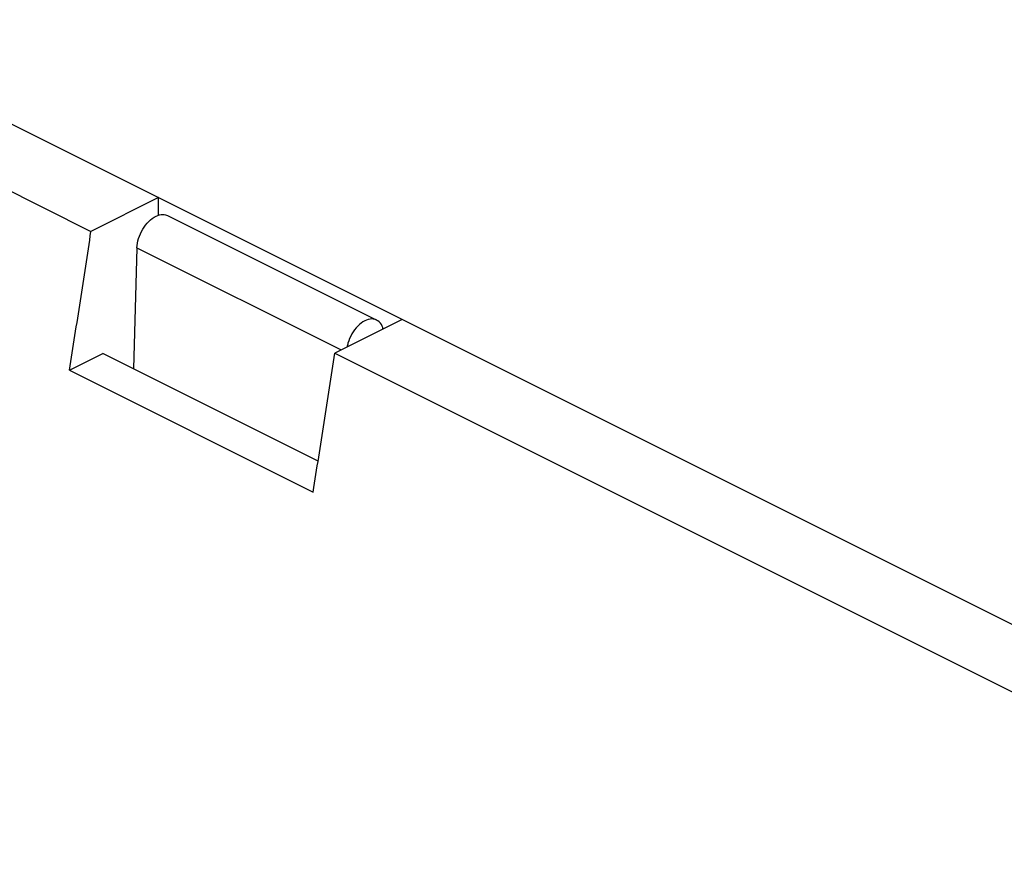
# Model space of a CAD drawing. Extents: x -83 to 82, y -66 to 68.
# Drawn here: x -1 to 19, y -1 to 16 of the extents above; entities that cross this region are included whole.
import ezdxf

# ---------------------------------------------------------------- set-up
doc = ezdxf.new("R2010")
doc.units = 0
doc.header["$LTSCALE"] = 16.335
doc.layers.get('0').update_dxf_attribs({"linetype": 'CONTINUOUS'})

msp = doc.modelspace()

# ---------------------------------------------------------------- linework, layer by layer
at = {"color": 7, "linetype": 'CONTINUOUS'}
for p, q in [((33.962, -3.266), (-23.549, 25.49)), ((-17.778, 21.235), (0.592, 12.05)), ((1.962, 12.735), (0.592, 12.05)), ((1.962, 12.372), (1.962, 12.735)), ((2.148, 12.372), (6.394, 10.249)), ((1.526, 11.715), (1.456, 9.258)), ((6.911, 10.26), (5.542, 9.575)), ((0.153, 9.232), (0.83, 9.571)), ((5.204, 7.384), (0.83, 9.571)), ((5.542, 9.575), (32.501, -3.904)), ((0.153, 9.232), (5.103, 6.757))]:
    msp.add_line(p, q, dxfattribs=at)
at = {"color": 9, "linetype": 'CONTINUOUS'}
msp.add_line((1.526, 11.715), (5.675, 9.641), dxfattribs=at)
at = {"color": 7, "linetype": 'CONTINUOUS'}
for points, knots in [([(1.526, 11.715), (1.528, 11.779), (1.554, 11.912), (1.637, 12.096), (1.758, 12.252), (1.898, 12.36), (2.037, 12.404), (2.119, 12.385), (2.148, 12.371)], [0, 0, 0, 0, 0.187723, 0.392788, 0.587971, 0.762666, 0.90688, 1, 1, 1, 1]), ([(0.153, 9.232), (0.229, 9.702), (0.379, 10.641), (0.522, 11.58), (0.592, 12.05)], [0, 0, 0, 0, 0.500589, 1, 1, 1, 1]), ([(6.394, 10.248), (6.364, 10.263), (6.279, 10.282), (6.138, 10.238), (5.999, 10.128), (5.882, 9.97), (5.818, 9.82), (5.797, 9.726), (5.792, 9.701)], [0, 0, 0, 0, 0.108884, 0.271956, 0.467856, 0.686338, 0.913536, 1, 1, 1, 1]), ([(6.525, 10.066), (6.52, 10.086), (6.498, 10.15), (6.451, 10.216), (6.402, 10.244), (6.394, 10.248)], [0, 0, 0, 0, 0.272381, 0.873883, 1, 1, 1, 1]), ([(5.103, 6.757), (5.179, 7.227), (5.328, 8.166), (5.472, 9.106), (5.542, 9.575)], [0, 0, 0, 0, 0.500589, 1, 1, 1, 1])]:
    msp.add_open_spline(points, degree=3, knots=knots, dxfattribs=at)

doc.saveas('drawing.dxf')
